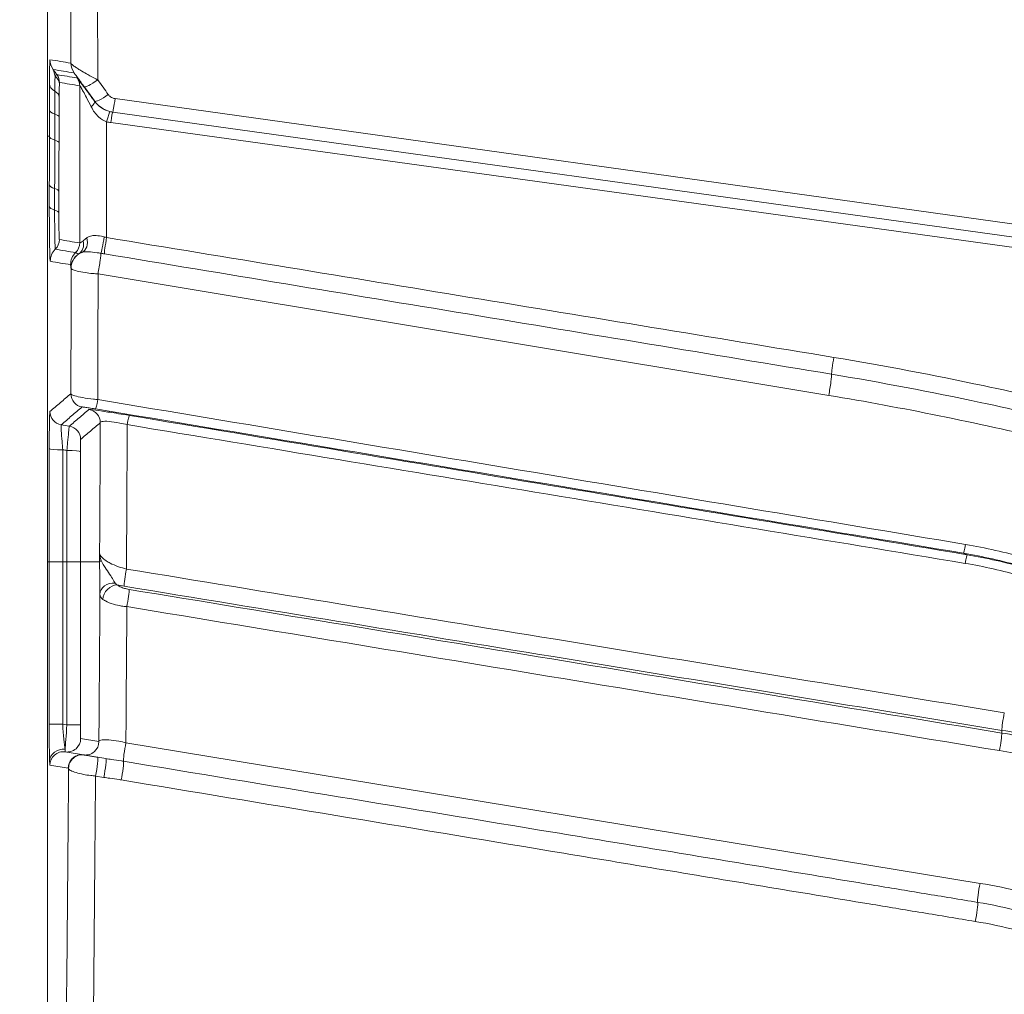
# Model space of a CAD drawing. Units: millimetres. Extents: x 47410 to 74001, y -353 to 18496.
# Drawn here: x 69474 to 69766, y 872 to 1161 of the extents above; entities that cross this region are included whole.
import ezdxf

# ---------------------------------------------------------------- set-up
doc = ezdxf.new("R2010")
doc.units = ezdxf.units.MM
doc.header["$MEASUREMENT"] = 0
doc.styles.get("Standard").update_dxf_attribs({"font": 'arial.ttf'})
doc.dimstyles.new('OLCU', dxfattribs={"dimtxt": 300, "dimasz": 150, "dimexe": 0.18, "dimexo": 0.0625, "dimgap": 50, "dimtad": 1, "dimdec": 0, "dimlfac": 0.1, "dimrnd": 5, "dimzin": 0, "dimdsep": 46, "dimtxsty": 'Standard', "dimcen": 0.09, "dimse1": 1, "dimse2": 1, "dimadec": 0, "dimazin": 0, "dimtfac": 1, "dimtdec": 0, "dimtofl": 0, "dimtmove": 0, "dimatfit": 3, "dimfxl": 1, "dimtolj": 1, "dimtzin": 0, "dimarcsym": 0})

# ---------------------------------------------------------------- blocks, each defined once
blk = doc.blocks.new('*D11')
at = {"color": 0, "lineweight": -2, "transparency": 16777216}
blk.add_line((59004.77, 5162.84), (73134.96, 5162.84), dxfattribs=at)
at = {"color": 0, "transparency": 16777216}
for points in [[(59004.77, 5187.84), (59004.77, 5137.84), (58854.77, 5162.84)], [(73134.96, 5187.84), (73134.96, 5137.84), (73284.96, 5162.84)]]:
    blk.add_solid(points, dxfattribs=at)
at = {"layer": 'Defpoints', "color": 0, "transparency": 16777216}
for p in [(73284.96, 5162.84), (73284.96, 829.17), (58854.77, -99.68)]:
    blk.add_point(p, dxfattribs=at)
at = {"color": 0, "transparency": 16777216, "insert": (66069.86, 5366.11), "char_height": 300, "attachment_point": 5}
blk.add_mtext('\\A1;1435', dxfattribs=at)
blk = doc.blocks.new('*D32')
at = {"color": 0, "lineweight": -2, "transparency": 16777216}
blk.add_line((73981.41, 1118.89), (73981.41, -200.8), dxfattribs=at)
at = {"color": 0, "transparency": 16777216}
for points in [[(73961.41, 1118.89), (74001.41, 1118.89), (73981.41, 1238.89)], [(73961.41, -200.8), (74001.41, -200.8), (73981.41, -320.8)]]:
    blk.add_solid(points, dxfattribs=at)
at = {"layer": 'Defpoints', "color": 0, "transparency": 16777216}
for p in [(54202.19, 1238.89), (55469.64, -320.8), (73981.41, -320.8)]:
    blk.add_point(p, dxfattribs=at)
at = {"color": 0, "transparency": 16777216, "insert": (73839.51, 459.04), "char_height": 180, "attachment_point": 5, "rotation": 90}
blk.add_mtext('\\A1;150', dxfattribs=at)

msp = doc.modelspace()

# ---------------------------------------------------------------- linework, layer by layer
at = {"color": 0, "linetype": 'Continuous', "lineweight": 18, "extrusion": (0, 1, 0)}
for p, q in [((69481.94, 1126.89), (69481.94, 1298.9)), ((69481.94, 1126.8), (69481.94, 1298.81)), ((69502.04, 1137.99), (70134.58, 1049.66)), ((70133.89, 1046.15), (69501.35, 1134)), ((70133.34, 1043.38), (69500.75, 1130.85)), ((69481.94, 1126.8), (69482.5, 1126.8)), ((69714.19, 1049.78), (69496.97, 1085.88)), ((69754.22, 1002.86), (69755.35, 1002.39)), ((69481.93, 1000.31), (69482.47, 1000.31)), ((69481.93, 688.46), (69481.93, 1000.31)), ((69481.93, 1000.31), (69481.93, 1000.31)), ((69481.93, 1000.31), (69481.93, 688.46)), ((69482.47, 1000.31), (69482.47, 952.04)), ((69482.47, 1000.31), (69486.46, 1000.31)), ((69486.46, 952.04), (69486.46, 1000.31)), ((69486.46, 1000.31), (69487.73, 1000.31)), ((69491.73, 1000.31), (69487.73, 1000.31)), ((69487.73, 1000.31), (69487.73, 951.83)), ((69491.73, 951.83), (69491.73, 1000.31)), ((69497.45, 1000.31), (69491.73, 1000.31)), ((69482.47, 952.04), (69486.46, 952.04)), ((69487.73, 951.83), (69486.46, 952.04)), ((69491.73, 951.83), (69487.73, 951.83)), ((69497.22, 946.86), (69491.8, 947.76)), ((69505.25, 946.5), (69759.16, 904.71)), ((69492.66, 942.9), (69487.24, 943.8)), ((69492.88, 942.87), (69492.79, 942.88)), ((69482.67, 939.84), (69488.1, 938.94)), ((69496.89, 942.21), (69499.33, 941.8)), ((69488.14, 938.94), (69488.23, 938.92)), ((69498.67, 936.21), (69496.23, 936.62))]:
    msp.add_line(p, q, dxfattribs=at)
at = {"color": 0, "linetype": 'Continuous', "lineweight": 18, "extrusion": (0, 0, -1)}
for centre, major_axis, ratio, start_param, end_param in [((69472.27, 1314.68), (5.31, -912), 0.017454, -1.558597, -1.387513), ((69487.68, 1149.6), (0.82, 4.93), 0.999843, -2.363618, -1.740886), ((69481.48, 1142.23), (4, -0.1), 0.852257, -0.845307, -0.033368), ((69487.5, 1134.57), (-5, 0), 0.315251, -0.824725, -0.018391), ((69499.52, 1130.28), (0.96, 3.88), 0.049449, -1.373642, -0.001804), ((69500.75, 1130.05), (0.55, 3.96), 0.02837, -1.369304, 0), ((69487.5, 1126.83), (-5, 0), 0.315311, -0.822135, -0.018391), ((69496.94, 1122.06), (-15, 0), 0.316228, -0.018397, 0), ((69487.49, 1112.41), (-5, 0), 0.315749, -0.818846, -0.018394), ((69487.49, 1105.95), (-5, 0), 0.297721, -0.817999, -0.018282), ((69481.47, 1096.07), (-0.65, -3.95), 0.999843, -1.73888, -0.939295), ((69487.52, 1095.07), (-3.61, -1.71), 0.999156, -2.702649, -1.902989), ((69496.97, 1087.12), (0.82, 4.93), 0.041843, 0.126746, 1.81874), ((69714.19, 1051.22), (0.82, 4.93), 0.048982, 0.172006, 1.858891), ((69492.9, 1050.28), (-2.59, 3.05), 0.999739, -2.273061, -0.868529), ((69486.65, 1044.97), (-2.59, 3.05), 0.999739, -2.27318, -0.868411), ((67798.97, 1310.78), (5542.67, -915.86), 0.002846, -1.260046, -1.210744), ((69505.63, 1039.86), (0.66, 3.95), 0.052263, -1.266175, -0.017477), ((69721.03, 1008.2), (-2069.42, 341.95), 0.002846, -1.458636, -1.457448), ((67750.56, 1314.72), (5470.06, -899.87), 0.002834, -1.244634, -1.196144), ((69486.47, 1033.98), (-4, 0), 0.095124, -1.570815, -0.017533), ((69754.69, 998.44), (0.66, 3.95), 0.061184, -1.218428, -0.017486), ((69501.45, 1000.31), (-4, -0.02), 0.226166, 0.017918, 0.490061), ((69501.54, 990.62), (-4, -0.11), 0.844624, 0.032605, 1.715713), ((69482.85, 1314.72), (0, -902), 0.017455, -1.203262, -1.150727), ((69766.37, 953.8), (0.65, 3.95), 0.070512, -2.732381, -1.165872), ((69486.67, 952), (0.65, -8.22), 0.025, 0.438595, 1.576999), ((69491.8, 951.82), (0, -4.05), 0.017221, 0.002847, 1.573644), ((69487.8, 947.76), (-0.65, -3.95), 0.999844, -1.734579, -0.022582), ((69493.23, 946.86), (-0.65, -3.95), 0.999844, -1.734579, -0.022582), ((69486.59, 940.97), (-4, -0.15), 0.904678, 0.04097, 1.752968), ((69496.23, 938.26), (0.65, 3.95), 0.07332, 0, 1.988304), ((69473.72, 1314.72), (0, -912), 0.017455, -1.14608, -1.032506)]:
    msp.add_ellipse(centre, major_axis=major_axis, ratio=ratio, start_param=start_param, end_param=end_param, dxfattribs=at)
at = {"color": 0, "linetype": 'Continuous', "lineweight": 18}
for centre, major_axis, ratio, start_param, end_param in [((69480.27, 1314.72), (-5.31, 920), 0.017303, -1.758039, -1.582994), ((69493.89, 1148.58), (-0.82, -4.93), 0.999843, -1.400711, -0.777977), ((69481.51, 1142.78), (0.65, 3.95), 0.999843, -1.40365, -0.778457), ((69487.52, 1142.42), (-5, 0.04), 0.608153, 0.021987, 0.830431), ((69487.52, 1141.79), (0.65, 3.95), 0.999843, -1.40363, -0.778456), ((69496.9, 1144.48), (-4.05, -2.93), 0.151602, 0.012574, 1.461464), ((69481.42, 1138.43), (4, -0.04), 0.609543, 0.022017, 0.831905), ((69500.03, 1140.16), (-4.05, -2.93), 0.155505, 0.012581, 1.458683), ((69492.67, 1134.88), (3.23, 2.36), 0.248171, -0.981151, -0.01283), ((69502.04, 1138.95), (-0.69, -4.95), 0.026918, 0, 1.379359), ((69481.39, 1132.49), (4, -0.01), 0.317155, 0.018403, 0.825449), ((69496.94, 1126.89), (-15, 0), 0.316228, 0, 0.018397), ((69481.37, 1124.75), (4, -0.01), 0.31709, 0.018403, 0.822808), ((69481.35, 1110.34), (4, -0.01), 0.316667, 0.0184, 0.819191), ((69481.34, 1104), (4, -0.01), 0.298263, 0.018286, 0.818188), ((69487.51, 1095.08), (0.65, 3.95), 0.999843, -2.202357, -1.402697), ((69489.06, 1095.2), (2.1, -3.41), 0.86089, 0.023344, 1.206963), ((69490.65, 1095.99), (1.44, -3.73), 0.752659, 0.013856, 1.456481), ((69498.47, 1095.92), (-0.7, -3.94), 0.045777, 0.126769, 1.823493), ((69499.52, 1095.75), (-0.65, -3.95), 0.040262, -1.80942, -0.132036), ((69487.77, 1089.65), (-0.82, -4.93), 0.999843, -2.202238, -1.402976), ((69493.81, 1088.65), (-0.82, -4.93), 0.999843, -2.202286, -1.403015), ((69493.93, 1087.63), (-0.82, -4.93), 0.999843, -2.406104, -1.40311), ((69493.97, 1087.62), (-0.82, -4.93), 0.999843, -2.600152, -1.403111), ((69715.71, 1059.96), (-0.65, -3.95), 0.047359, -1.84938, -0.171992), ((69496.9, 1049.69), (-0.66, -3.95), 0.049489, 0.017475, 1.281353), ((67799.62, 1314.72), (5542.67, -919.86), 0.002857, 1.210748, 1.26005), ((69493.63, 1041.64), (-2.59, 3.05), 0.999739, -2.273125, -0.86847), ((67751.21, 1318.67), (5470.06, -903.87), 0.002846, 1.196148, 1.244638), ((69487.79, 1036.68), (-2.59, 3.05), 0.999739, -2.27325, -0.868344), ((69719.73, 1000.31), (-2069.42, 349.95), 0.002909, 1.45833, 1.458944), ((69487.73, 1033.01), (4, 0), 0.094513, 0.017532, 1.570798), ((69754.87, 1006.8), (-0.66, -3.95), 0.058466, 0.017483, 1.232797), ((69505.42, 996.73), (-0.65, -3.95), 0.060872, -1.925272, -0.358768), ((69501.98, 989.77), (-2.61, -3.03), 0.801309, -2.516447, -0.794603), ((69505.54, 988.41), (0.65, 3.95), 0.062467, -1.934145, -0.359066), ((69490.85, 1314.72), (0, 910), 0.017302, -1.987385, -1.939247), ((69482.67, 952), (0, -12.16), 0.017221, -1.573644, -0.43524), ((69487.8, 951.82), (-0.65, -8), 0.008786, -1.571522, -0.433119), ((69764.93, 945.8), (0.65, 3.95), 0.072071, -1.984297, -0.409224), ((69505.25, 944.88), (-0.65, -3.95), 0.071972, -1.981469, -0.162094), ((69486.67, 939.84), (0.65, 3.95), 0.999844, 0.022582, 1.734579), ((69492.1, 938.94), (0.65, 3.95), 0.999844, 0.022582, 1.734579), ((69492.14, 938.94), (0.65, 3.95), 0.999844, 0, 1.734579), ((69492.23, 938.92), (0.65, 3.95), 0.999844, 0, 1.734579), ((69498.67, 937.86), (0.65, 3.95), 0.073414, -1.98878, 0), ((69503.87, 937.1), (0.65, 3.95), 0.07348, -1.989685, -0.162112), ((69481.72, 1314.72), (0, 920), 0.017303, -2.107323, -1.994331), ((69759.16, 902.91), (-0.65, -3.95), 0.082026, -2.031446, -0.212064), ((69757.75, 895.22), (0.65, 3.95), 0.083552, -2.039658, -0.212091)]:
    msp.add_ellipse(centre, major_axis=major_axis, ratio=ratio, start_param=start_param, end_param=end_param, dxfattribs=at)
for points, knots in [([(69482.68, 1149.57), (69482.67, 1149.58), (69482.66, 1149.53), (69482.64, 1149.29), (69482.63, 1149.03), (69482.6, 1148.24), (69482.59, 1147.66), (69482.57, 1146.24), (69482.55, 1145.38), (69482.54, 1143.8), (69482.53, 1143.11), (69482.53, 1142.39)], [0, 0, 0, 0, 0.156759, 0.156759, 0.407573, 0.407573, 0.745151, 0.745151, 1.123376, 1.123376, 1.394308, 1.394308, 1.394308, 1.394308]), ([(69496.9, 1143.55), (69496.72, 1143.65), (69496.53, 1143.74), (69495.57, 1144.25), (69494.77, 1144.68), (69493.38, 1145.47), (69492.77, 1145.82), (69491.79, 1146.4), (69491.4, 1146.64), (69490.67, 1147.1), (69490.33, 1147.32), (69489.74, 1147.74), (69489.48, 1147.93), (69489.14, 1148.22), (69489.03, 1148.33), (69488.92, 1148.47), (69488.9, 1148.51), (69488.89, 1148.55)], [-0.6204571, -0.6204571, -0.6204571, -0.6204571, -0.5850813, -0.5850813, -0.4335175, -0.4335175, -0.3169301, -0.3169301, -0.2383697, -0.2383697, -0.1628165, -0.1628165, -0.0904536, -0.0904536, -0.0347898, -0.0347898, 0, 0, 0, 0]), ([(69484.74, 1145.13), (69484.52, 1145.44), (69484.3, 1145.75), (69484.07, 1146.06), (69483.93, 1146.26), (69483.78, 1146.46), (69483.64, 1146.66)], [-0.3618342, -0.3618342, -0.3618342, -0.3618342, -0.2427569, -0.2427569, -0.2427569, -0.1661477, -0.1661477, -0.1661477, -0.1661477]), ([(69484.2, 1144.72), (69484.11, 1145.05), (69484.04, 1145.35), (69483.87, 1145.96), (69483.79, 1146.24), (69483.69, 1146.54), (69483.66, 1146.63), (69483.64, 1146.66)], [-0.6014267, -0.6014267, -0.6014267, -0.6014267, -0.4075726, -0.4075726, -0.1567587, -0.1567587, 0, 0, 0, 0]), ([(69484.2, 1144.72), (69484.18, 1144.08), (69484.17, 1143.35), (69484.15, 1141.83), (69484.14, 1141.03), (69484.13, 1140.2)], [-0.5549665, -0.5549665, -0.5549665, -0.5549665, -0.2774832, -0.2774832, 0, 0, 0, 0]), ([(69484.74, 1145.13), (69484.69, 1145.19), (69484.62, 1145.18), (69484.43, 1145.04), (69484.32, 1144.9), (69484.2, 1144.72)], [0, 0, 0, 0, 0.0880013, 0.0880013, 0.184931, 0.184931, 0.184931, 0.184931]), ([(69490.76, 1144.14), (69489.76, 1144.3), (69488.75, 1144.47), (69486.75, 1144.8), (69485.75, 1144.97), (69484.74, 1145.13)], [0, 0, 0, 0, 17.21908, 17.21908, 34.43816, 34.43816, 34.43816, 34.43816]), ([(69489.84, 1145.64), (69489.85, 1145.63), (69489.86, 1145.63), (69489.9, 1145.58), (69489.94, 1145.52), (69490.07, 1145.35), (69490.16, 1145.22), (69490.39, 1144.92), (69490.51, 1144.75), (69490.79, 1144.38), (69490.93, 1144.18), (69491.3, 1143.68), (69491.53, 1143.36), (69492.05, 1142.64), (69492.35, 1142.23), (69492.72, 1141.73), (69492.78, 1141.64), (69492.85, 1141.54)], [0, 0, 0, 0, 0.0347898, 0.0347898, 0.0904536, 0.0904536, 0.1628165, 0.1628165, 0.2383697, 0.2383697, 0.3169301, 0.3169301, 0.4335175, 0.4335175, 0.5850813, 0.5850813, 0.6204571, 0.6204571, 0.6204571, 0.6204571]), ([(69485.42, 1138.44), (69485.43, 1139.18), (69485.44, 1139.88), (69485.46, 1141.17), (69485.47, 1141.76), (69485.48, 1142.25)], [0, 0, 0, 0, 0.2774832, 0.2774832, 0.5549665, 0.5549665, 0.5549665, 0.5549665]), ([(69485.48, 1142.25), (69485.48, 1142.42), (69485.49, 1142.56), (69485.5, 1142.74), (69485.5, 1142.79), (69485.51, 1142.79)], [-0.184931, -0.184931, -0.184931, -0.184931, -0.0880013, -0.0880013, 0, 0, 0, 0]), ([(69485.51, 1142.79), (69486.51, 1142.63), (69487.51, 1142.46), (69489.52, 1142.13), (69490.52, 1141.97), (69491.52, 1141.8)], [-34.43816, -34.43816, -34.43816, -34.43816, -17.21908, -17.21908, 0, 0, 0, 0]), ([(69495.91, 1137.23), (69495.16, 1138.25), (69494.43, 1139.24), (69493.25, 1140.85), (69492.78, 1141.49), (69491.96, 1142.58), (69491.62, 1143.05), (69491.13, 1143.69), (69490.96, 1143.91), (69490.8, 1144.1), (69490.77, 1144.14), (69490.76, 1144.14)], [-1.301319, -1.301319, -1.301319, -1.301319, -0.910522, -0.910522, -0.625605, -0.625605, -0.360222, -0.360222, -0.138547, -0.138547, 0, 0, 0, 0]), ([(69491.52, 1141.8), (69491.53, 1141.83), (69491.55, 1141.82), (69491.66, 1141.7), (69491.77, 1141.53), (69492.09, 1140.98), (69492.33, 1140.57), (69492.87, 1139.57), (69493.18, 1138.97), (69493.97, 1137.46), (69494.46, 1136.51), (69494.96, 1135.53)], [0, 0, 0, 0, 0.138547, 0.138547, 0.360222, 0.360222, 0.625605, 0.625605, 0.910522, 0.910522, 1.301319, 1.301319, 1.301319, 1.301319]), ([(69491.52, 1141.8), (69491.52, 1138.21), (69491.52, 1134.61), (69491.52, 1126.68), (69491.52, 1122.33), (69491.52, 1117.99), (69491.52, 1113.82), (69491.52, 1109.66), (69491.52, 1102.03), (69491.52, 1098.55), (69491.52, 1095.08)], [0.234976, 0.234976, 0.234976, 0.234976, 1.33358, 1.33358, 2.66716, 2.66716, 2.66716, 3.948018, 3.948018, 5.021227, 5.021227, 5.021227, 5.021227]), ([(69484.13, 1140.2), (69484.13, 1139.15), (69484.12, 1138.05), (69484.11, 1135.78), (69484.11, 1134.61), (69484.11, 1133.42)], [0, 0, 0, 0, 0.3361365, 0.3361365, 0.6722729, 0.6722729, 0.6722729, 0.6722729]), ([(69502.04, 1137.99), (69501.54, 1138.06), (69501.06, 1138.26), (69500.42, 1138.75), (69500.2, 1138.96), (69500.03, 1139.21)], [0, 0, 0, 0, 0.1512912, 0.1512912, 0.2422709, 0.2422709, 0.2422709, 0.2422709]), ([(69485.39, 1132.5), (69485.39, 1133.57), (69485.4, 1134.6), (69485.41, 1136.6), (69485.41, 1137.55), (69485.42, 1138.44)], [-0.6722729, -0.6722729, -0.6722729, -0.6722729, -0.3361365, -0.3361365, 0, 0, 0, 0]), ([(69500.48, 1134.17), (69499.62, 1134.38), (69498.79, 1134.74), (69497.21, 1135.76), (69496.49, 1136.44), (69495.91, 1137.23)], [-0.8543027, -0.8543027, -0.8543027, -0.8543027, -0.4543991, -0.4543991, 0, 0, 0, 0]), ([(69495.98, 1137.22), (69496.45, 1136.57), (69497.02, 1136), (69498.74, 1134.71), (69500.02, 1134.19), (69501.35, 1134)], [-0.2422709, -0.2422709, -0.2422709, -0.2422709, -0.1512912, -0.1512912, 0, 0, 0, 0]), ([(69482.5, 1134.54), (69482.5, 1133.25), (69482.5, 1131.96), (69482.5, 1129.38), (69482.5, 1128.09), (69482.5, 1126.8)], [0, 0, 0, 0, 0.407936, 0.407936, 0.8158721, 0.8158721, 0.8158721, 0.8158721]), ([(69484.11, 1133.42), (69484.1, 1132.13), (69484.1, 1130.84), (69484.1, 1128.26), (69484.1, 1126.97), (69484.1, 1125.68)], [0, 0, 0, 0, 0.407958, 0.407958, 0.815916, 0.815916, 0.815916, 0.815916]), ([(69494.96, 1135.53), (69495.53, 1134.39), (69496.26, 1133.4), (69497.83, 1131.93), (69498.66, 1131.41), (69499.52, 1131.09)], [0, 0, 0, 0, 0.4543991, 0.4543991, 0.8543027, 0.8543027, 0.8543027, 0.8543027]), ([(69501.3, 1134.01), (69501.16, 1134.03), (69501.03, 1134.05), (69500.75, 1134.1), (69500.62, 1134.13), (69500.48, 1134.17)], [-0.1255486, -0.1255486, -0.1255486, -0.1255486, -0.0627743, -0.0627743, 0, 0, 0, 0]), ([(69485.37, 1124.77), (69485.38, 1126.06), (69485.38, 1127.35), (69485.38, 1129.93), (69485.39, 1131.21), (69485.39, 1132.5)], [-0.815916, -0.815916, -0.815916, -0.815916, -0.407958, -0.407958, 0, 0, 0, 0]), ([(69499.52, 1096.7), (69499.52, 1099.03), (69499.52, 1101.36), (69499.52, 1107.88), (69499.52, 1112.07), (69499.52, 1116.28), (69499.52, 1120.65), (69499.52, 1125.04), (69499.52, 1129.98), (69499.52, 1130.54), (69499.52, 1131.09)], [-4.660283, -4.660283, -4.660283, -4.660283, -3.948018, -3.948018, -2.66716, -2.66716, -2.66716, -1.33358, -1.33358, -1.165404, -1.165404, -1.165404, -1.165404]), ([(69499.52, 1131.09), (69499.72, 1131.04), (69499.93, 1131), (69500.34, 1130.92), (69500.54, 1130.88), (69500.75, 1130.85)], [0, 0, 0, 0, 0.0627743, 0.0627743, 0.1255486, 0.1255486, 0.1255486, 0.1255486]), ([(69481.94, 1122.06), (69481.94, 1122.38), (69481.94, 1122.71), (69481.94, 1123.35), (69481.94, 1123.67), (69481.94, 1124.32), (69481.94, 1124.64), (69481.94, 1125.28), (69481.94, 1125.6), (69481.94, 1126.25), (69481.94, 1126.57), (69481.94, 1126.89)], [0, 0, 0, 0, 0.1018396, 0.1018396, 0.2036792, 0.2036792, 0.3055188, 0.3055188, 0.4073585, 0.4073585, 0.5091981, 0.5091981, 0.5091981, 0.5091981]), ([(69481.94, 1121.98), (69481.94, 1122.78), (69481.94, 1123.58), (69481.94, 1125.19), (69481.94, 1126), (69481.94, 1126.8)], [0, 0, 0, 0, 0.254599, 0.254599, 0.5091981, 0.5091981, 0.5091981, 0.5091981]), ([(69482.5, 1126.8), (69482.5, 1123.84), (69482.5, 1120.88), (69482.5, 1116.08), (69482.5, 1114.23), (69482.49, 1112.38)], [0, 0, 0, 0, 0.935915, 0.935915, 1.519832, 1.519832, 1.519832, 1.519832]), ([(69484.1, 1125.68), (69484.09, 1123.27), (69484.09, 1120.87), (69484.08, 1116.06), (69484.08, 1113.66), (69484.08, 1111.26)], [0, 0, 0, 0, 0.759856, 0.759856, 1.519712, 1.519712, 1.519712, 1.519712]), ([(69485.34, 1110.35), (69485.35, 1112.76), (69485.35, 1115.16), (69485.36, 1119.96), (69485.37, 1122.37), (69485.37, 1124.77)], [-1.519712, -1.519712, -1.519712, -1.519712, -0.759856, -0.759856, 0, 0, 0, 0]), ([(69481.93, 1000.31), (69481.93, 1008.57), (69481.93, 1016.83), (69481.93, 1033.31), (69481.93, 1041.54), (69481.93, 1057.92), (69481.93, 1066.07), (69481.93, 1082.28), (69481.93, 1090.34), (69481.94, 1106.31), (69481.94, 1114.23), (69481.94, 1122.06)], [0, 0, 0, 0, 2.477476, 2.477476, 4.954952, 4.954952, 7.432427, 7.432427, 9.909903, 9.909903, 12.387379, 12.387379, 12.387379, 12.387379]), ([(69481.93, 1000.31), (69481.93, 1021.77), (69481.93, 1043.23), (69481.93, 1083.91), (69481.94, 1103.19), (69481.94, 1121.98)], [0, 0, 0, 0, 6.441536, 6.441536, 12.387379, 12.387379, 12.387379, 12.387379]), ([(69482.49, 1112.38), (69482.49, 1111.31), (69482.49, 1110.24), (69482.49, 1108.08), (69482.49, 1107.01), (69482.49, 1105.93)], [0, 0, 0, 0, 0.3393315, 0.3393315, 0.6786557, 0.6786557, 0.6786557, 0.6786557]), ([(69484.08, 1111.26), (69484.08, 1110.2), (69484.08, 1109.13), (69484.07, 1107), (69484.07, 1105.93), (69484.07, 1104.87)], [0, 0, 0, 0, 0.3331202, 0.3331202, 0.6662403, 0.6662403, 0.6662403, 0.6662403]), ([(69485.33, 1104.02), (69485.34, 1105.08), (69485.34, 1106.13), (69485.34, 1108.25), (69485.34, 1109.3), (69485.34, 1110.35)], [-0.6662403, -0.6662403, -0.6662403, -0.6662403, -0.3331202, -0.3331202, 0, 0, 0, 0]), ([(69482.49, 1105.93), (69482.49, 1105.41), (69482.49, 1104.87), (69482.49, 1102.97), (69482.5, 1101.56), (69482.52, 1098.86), (69482.53, 1097.57), (69482.56, 1095.24), (69482.58, 1094.18), (69482.62, 1092.44), (69482.64, 1091.74), (69482.68, 1090.57), (69482.7, 1090.12), (69482.74, 1089.71), (69482.75, 1089.63), (69482.77, 1089.63)], [0, 0, 0, 0, 0.163763, 0.163763, 0.580289, 0.580289, 0.978196, 0.978196, 1.366254, 1.366254, 1.709371, 1.709371, 2.091027, 2.091027, 2.329562, 2.329562, 2.329562, 2.329562]), ([(69484.07, 1104.87), (69484.07, 1104.48), (69484.07, 1104.09), (69484.07, 1102.15), (69484.08, 1100.53), (69484.11, 1097.82), (69484.13, 1096.69), (69484.17, 1094.78), (69484.2, 1094.04), (69484.24, 1093.36), (69484.25, 1093.22), (69484.27, 1093.22)], [0, 0, 0, 0, 0.082853, 0.082853, 0.404983, 0.404983, 0.671846, 0.671846, 0.954862, 0.954862, 1.131748, 1.131748, 1.131748, 1.131748]), ([(69485.47, 1096.09), (69485.46, 1096.09), (69485.45, 1096.18), (69485.42, 1096.64), (69485.4, 1097.14), (69485.37, 1098.43), (69485.36, 1099.2), (69485.34, 1101.05), (69485.34, 1102.15), (69485.33, 1103.48), (69485.33, 1103.75), (69485.33, 1104.02)], [-1.131748, -1.131748, -1.131748, -1.131748, -0.954862, -0.954862, -0.671846, -0.671846, -0.404983, -0.404983, -0.082853, -0.082853, 0, 0, 0, 0]), ([(69491.51, 1095.09), (69490.5, 1095.26), (69489.5, 1095.43), (69487.48, 1095.76), (69486.47, 1095.93), (69485.47, 1096.09)], [0, 0, 0, 0, 17.304394, 17.304394, 34.608788, 34.608788, 34.608788, 34.608788]), ([(69491.52, 1095.08), (69491.52, 1095.09), (69491.52, 1095.09), (69491.51, 1095.09), (69491.51, 1095.09), (69491.51, 1095.09)], [0, 0, 0, 0, 0.02481116, 0.02481116, 0.04962233, 0.04962233, 0.04962233, 0.04962233]), ([(69492.55, 1095.67), (69492.54, 1095.67), (69492.54, 1095.67), (69492.54, 1095.67), (69492.54, 1095.67), (69492.54, 1095.67), (69492.54, 1095.67), (69492.54, 1095.67), (69492.54, 1095.67), (69492.54, 1095.66), (69492.54, 1095.66), (69492.53, 1095.66), (69492.53, 1095.66), (69492.52, 1095.65), (69492.52, 1095.64), (69492.5, 1095.63), (69492.49, 1095.62), (69492.46, 1095.59), (69492.43, 1095.58), (69492.39, 1095.55), (69492.36, 1095.53), (69492.23, 1095.45), (69492.12, 1095.4), (69491.87, 1095.29), (69491.74, 1095.24), (69491.58, 1095.15), (69491.53, 1095.11), (69491.52, 1095.08)], [-0.6136242, -0.6136242, -0.6136242, -0.6136242, -0.6134484, -0.6134484, -0.6132726, -0.6132726, -0.6129211, -0.6129211, -0.612218, -0.612218, -0.6108118, -0.6108118, -0.6079993, -0.6079993, -0.6023745, -0.6023745, -0.5907289, -0.5907289, -0.5678336, -0.5678336, -0.5437251, -0.5437251, -0.4182428, -0.4182428, -0.2091251, -0.2091251, 0, 0, 0, 0]), ([(69493.61, 1096.63), (69493.4, 1096.49), (69493.21, 1096.33), (69492.85, 1096), (69492.69, 1095.84), (69492.55, 1095.67)], [0, 0, 0, 0, 0.152464, 0.152464, 0.304928, 0.304928, 0.304928, 0.304928]), ([(69498.82, 1096.88), (69498.54, 1096.95), (69498.26, 1097.01), (69497.25, 1097.22), (69496.53, 1097.31), (69495.33, 1097.28), (69494.83, 1097.2), (69494.1, 1096.93), (69493.84, 1096.8), (69493.61, 1096.63)], [-0.9108048, -0.9108048, -0.9108048, -0.9108048, -0.7814454, -0.7814454, -0.4458466, -0.4458466, -0.1714795, -0.1714795, 0, 0, 0, 0]), ([(69499.52, 1096.7), (69499.41, 1096.73), (69499.3, 1096.76), (69499.07, 1096.82), (69498.94, 1096.85), (69498.82, 1096.88)], [-0.1061601, -0.1061601, -0.1061601, -0.1061601, -0.0559365, -0.0559365, 0, 0, 0, 0]), ([(69715.71, 1061.07), (69679.63, 1067.02), (69643.54, 1072.97), (69571.47, 1084.85), (69535.5, 1090.77), (69499.52, 1096.7)], [0, 0, 0, 0, 10.985737, 10.985737, 21.9347, 21.9347, 21.9347, 21.9347]), ([(69484.27, 1093.22), (69485.27, 1093.05), (69486.28, 1092.89), (69488.3, 1092.55), (69489.3, 1092.39), (69490.31, 1092.22)], [-34.608788, -34.608788, -34.608788, -34.608788, -17.304394, -17.304394, 0, 0, 0, 0]), ([(69490.31, 1092.22), (69490.31, 1092.22), (69490.31, 1092.22), (69490.32, 1092.22), (69490.32, 1092.21), (69490.32, 1092.21)], [-0.04962233, -0.04962233, -0.04962233, -0.04962233, -0.02481116, -0.02481116, 0, 0, 0, 0]), ([(69490.32, 1092.21), (69490.33, 1092.19), (69490.37, 1092.16), (69490.52, 1092.08), (69490.62, 1092.04), (69490.84, 1091.96), (69490.93, 1091.92), (69491.06, 1091.88), (69491.08, 1091.87), (69491.12, 1091.86), (69491.14, 1091.86), (69491.17, 1091.85), (69491.18, 1091.84), (69491.19, 1091.84), (69491.2, 1091.84), (69491.21, 1091.83), (69491.21, 1091.83), (69491.21, 1091.83), (69491.21, 1091.83), (69491.22, 1091.83), (69491.22, 1091.83), (69491.22, 1091.83), (69491.22, 1091.83), (69491.22, 1091.83), (69491.22, 1091.83), (69491.22, 1091.83), (69491.22, 1091.83), (69491.22, 1091.83)], [0, 0, 0, 0, 0.2091251, 0.2091251, 0.4182428, 0.4182428, 0.5437251, 0.5437251, 0.5678336, 0.5678336, 0.5907289, 0.5907289, 0.6023745, 0.6023745, 0.6079993, 0.6079993, 0.6108118, 0.6108118, 0.612218, 0.612218, 0.6129211, 0.6129211, 0.6132726, 0.6132726, 0.6134484, 0.6134484, 0.6136242, 0.6136242, 0.6136242, 0.6136242]), ([(69491.22, 1091.83), (69491.35, 1091.91), (69491.49, 1091.98), (69491.79, 1092.13), (69491.95, 1092.2), (69492.13, 1092.27)], [-0.304928, -0.304928, -0.304928, -0.304928, -0.152464, -0.152464, 0, 0, 0, 0]), ([(69492.13, 1092.27), (69492.32, 1092.34), (69492.55, 1092.4), (69493.2, 1092.5), (69493.67, 1092.51), (69494.92, 1092.45), (69495.75, 1092.34), (69497.06, 1092.14), (69497.43, 1092.08), (69497.8, 1092.01)], [0, 0, 0, 0, 0.1714795, 0.1714795, 0.4458466, 0.4458466, 0.7814454, 0.7814454, 0.9108048, 0.9108048, 0.9108048, 0.9108048]), ([(69497.8, 1092.01), (69497.99, 1091.98), (69498.17, 1091.95), (69498.52, 1091.89), (69498.69, 1091.86), (69498.85, 1091.84)], [0, 0, 0, 0, 0.0559365, 0.0559365, 0.1061601, 0.1061601, 0.1061601, 0.1061601]), ([(69498.85, 1091.84), (69534.83, 1085.89), (69570.8, 1079.93), (69642.86, 1068.01), (69678.95, 1062.04), (69715.04, 1056.07)], [-21.9347, -21.9347, -21.9347, -21.9347, -10.985737, -10.985737, 0, 0, 0, 0]), ([(69482.77, 1089.63), (69483.78, 1089.46), (69484.78, 1089.29), (69486.8, 1088.96), (69487.8, 1088.8), (69488.81, 1088.63)], [0, 0, 0, 0, 17.304394, 17.304394, 34.608788, 34.608788, 34.608788, 34.608788]), ([(69488.81, 1088.63), (69488.82, 1088.63), (69488.83, 1088.58), (69488.84, 1088.44), (69488.85, 1088.34), (69488.87, 1088.13), (69488.88, 1088.02), (69488.9, 1087.74), (69488.91, 1087.61), (69488.93, 1087.61)], [0, 0, 0, 0, 0.1383149, 0.1383149, 0.2721817, 0.2721817, 0.4060485, 0.4060485, 0.6473006, 0.6473006, 0.6473006, 0.6473006]), ([(69488.97, 1087.6), (69488.97, 1081.8), (69488.96, 1076.01), (69488.95, 1070.23), (69488.94, 1063.56), (69488.92, 1056.91), (69488.9, 1050.28)], [-9.149291, -9.149291, -9.149291, -9.149291, -7.350561, -7.350561, -7.350561, -5.271697, -5.271697, -5.271697, -5.271697]), ([(69488.93, 1087.61), (69488.93, 1087.61), (69488.94, 1087.6), (69488.96, 1087.6), (69488.96, 1087.6), (69488.97, 1087.6)], [-0.2494479, -0.2494479, -0.2494479, -0.2494479, -0.124724, -0.124724, 0, 0, 0, 0]), ([(69488.97, 1087.6), (69488.98, 1087.49), (69489.1, 1087.37), (69489.6, 1087.07), (69490.09, 1086.9), (69491.4, 1086.56), (69492.22, 1086.41), (69493.87, 1086.16), (69494.65, 1086.07), (69495.95, 1085.95), (69496.46, 1085.91), (69496.97, 1085.88)], [-0.4702706, -0.4702706, -0.4702706, -0.4702706, -0.3863862, -0.3863862, -0.2686702, -0.2686702, -0.1504343, -0.1504343, -0.0578593, -0.0578593, 0, 0, 0, 0]), ([(69496.9, 1048.54), (69496.92, 1055.04), (69496.94, 1061.57), (69496.95, 1068.11), (69496.96, 1074.02), (69496.97, 1079.94), (69496.97, 1085.88)], [5.329859, 5.329859, 5.329859, 5.329859, 7.350561, 7.350561, 7.350561, 9.173937, 9.173937, 9.173937, 9.173937]), ([(69792.07, 1045.43), (69781.45, 1047.98), (69770.79, 1050.4), (69745.37, 1055.79), (69730.58, 1058.62), (69715.71, 1061.07)], [0, 0, 0, 0, 3.286015, 3.286015, 7.811686, 7.811686, 7.811686, 7.811686]), ([(69715.04, 1056.07), (69729.83, 1053.62), (69744.57, 1050.79), (69769.89, 1045.41), (69780.51, 1042.99), (69791.1, 1040.44)], [-7.811686, -7.811686, -7.811686, -7.811686, -3.286015, -3.286015, 0, 0, 0, 0]), ([(69488.9, 1050.28), (69487.86, 1049.39), (69486.82, 1048.51), (69484.74, 1046.74), (69483.7, 1045.85), (69482.66, 1044.97)], [-35.861788, -35.861788, -35.861788, -35.861788, -17.930894, -17.930894, 0, 0, 0, 0]), ([(69496.9, 1048.54), (69496.48, 1048.57), (69496.06, 1048.61), (69494.5, 1048.78), (69493.38, 1048.93), (69491.46, 1049.27), (69490.65, 1049.45), (69489.6, 1049.78), (69489.28, 1049.91), (69488.97, 1050.13), (69488.91, 1050.2), (69488.9, 1050.28)], [-0.6307179, -0.6307179, -0.6307179, -0.6307179, -0.566773, -0.566773, -0.3915831, -0.3915831, -0.2175462, -0.2175462, -0.0836716, -0.0836716, 0, 0, 0, 0]), ([(69714.19, 1049.78), (69736.16, 1046.13), (69757.97, 1041.64), (69801.3, 1031.53), (69822.81, 1025.92), (69844.2, 1019.93)], [0, 0, 0, 0, 6.688246, 6.688246, 13.376491, 13.376491, 13.376491, 13.376491]), ([(69482.66, 1044.97), (69482.64, 1044.96), (69482.63, 1044.88), (69482.59, 1044.37), (69482.56, 1043.5), (69482.51, 1041), (69482.49, 1039.37), (69482.47, 1036.42), (69482.47, 1035.21), (69482.47, 1033.98)], [0, 0, 0, 0, 0.210916, 0.210916, 0.801017, 0.801017, 1.39271, 1.39271, 1.762518, 1.762518, 1.762518, 1.762518]), ([(69486, 1041.03), (69487.04, 1041.91), (69488.08, 1042.8), (69490.17, 1044.57), (69491.21, 1045.45), (69492.25, 1046.34)], [0, 0, 0, 0, 17.930894, 17.930894, 35.861788, 35.861788, 35.861788, 35.861788]), ([(69494.28, 1045.58), (69493.31, 1044.76), (69492.34, 1043.93), (69490.39, 1042.28), (69489.42, 1041.45), (69488.45, 1040.62)], [0, 0, 0, 0, 16.750225, 16.750225, 33.50045, 33.50045, 33.50045, 33.50045]), ([(69492.25, 1046.34), (69492.25, 1046.34), (69492.29, 1046.34), (69492.44, 1046.33), (69492.6, 1046.31), (69493.12, 1046.24), (69493.53, 1046.18), (69494.49, 1046.03), (69495.05, 1045.94), (69495.83, 1045.82), (69496.04, 1045.78), (69496.25, 1045.75)], [0, 0, 0, 0, 0.0836716, 0.0836716, 0.2175462, 0.2175462, 0.3915831, 0.3915831, 0.566773, 0.566773, 0.6307179, 0.6307179, 0.6307179, 0.6307179]), ([(69506.29, 1043.81), (69505.2, 1043.99), (69504.11, 1044.17), (69501.29, 1044.62), (69499.63, 1044.88), (69496.74, 1045.31), (69495.59, 1045.47), (69494.52, 1045.59), (69494.3, 1045.6), (69494.28, 1045.58)], [0, 0, 0, 0, 0.330563, 0.330563, 0.88065, 0.88065, 1.500106, 1.500106, 1.895732, 1.895732, 1.895732, 1.895732]), ([(69497.63, 1041.65), (69497.64, 1041.79), (69497.79, 1041.91), (69498.51, 1042.1), (69499.27, 1042.12), (69501.2, 1041.95), (69502.3, 1041.79), (69504.18, 1041.42), (69504.91, 1041.26), (69505.63, 1041.08)], [-1.895732, -1.895732, -1.895732, -1.895732, -1.500106, -1.500106, -0.88065, -0.88065, -0.330563, -0.330563, 0, 0, 0, 0]), ([(69486.47, 1033.6), (69486.4, 1034.43), (69486.34, 1035.25), (69486.19, 1037.25), (69486.11, 1038.35), (69486.01, 1040.04), (69485.99, 1040.63), (69485.99, 1040.97), (69485.99, 1041.02), (69486, 1041.03)], [-1.762518, -1.762518, -1.762518, -1.762518, -1.39271, -1.39271, -0.801017, -0.801017, -0.210916, -0.210916, 0, 0, 0, 0]), ([(69488.45, 1040.62), (69488.44, 1040.62), (69488.42, 1040.56), (69488.36, 1040.19), (69488.3, 1039.61), (69488.13, 1037.97), (69488.03, 1036.91), (69487.86, 1034.98), (69487.8, 1034.19), (69487.73, 1033.39)], [0, 0, 0, 0, 0.0766497, 0.0766497, 0.2703851, 0.2703851, 0.4656854, 0.4656854, 0.5877481, 0.5877481, 0.5877481, 0.5877481]), ([(69491.79, 1036.69), (69492.77, 1037.51), (69493.74, 1038.34), (69495.68, 1039.99), (69496.66, 1040.82), (69497.63, 1041.65)], [-33.50045, -33.50045, -33.50045, -33.50045, -16.750225, -16.750225, 0, 0, 0, 0]), ([(69497.63, 1041.65), (69497.61, 1035.29), (69497.58, 1028.95), (69497.52, 1016.02), (69497.48, 1009.43), (69497.44, 1002.87)], [0.370108, 0.370108, 0.370108, 0.370108, 2.375131, 2.375131, 4.476334, 4.476334, 4.476334, 4.476334]), ([(69505.42, 998.14), (69505.47, 1005.4), (69505.51, 1012.7), (69505.58, 1027.02), (69505.61, 1034.03), (69505.63, 1041.08)], [-4.682007, -4.682007, -4.682007, -4.682007, -2.375131, -2.375131, -0.176007, -0.176007, -0.176007, -0.176007]), ([(69491.73, 1033.02), (69491.73, 1033.42), (69491.73, 1033.82), (69491.74, 1034.8), (69491.74, 1035.34), (69491.76, 1036.17), (69491.77, 1036.47), (69491.78, 1036.65), (69491.79, 1036.68), (69491.79, 1036.69)], [-0.5877481, -0.5877481, -0.5877481, -0.5877481, -0.4656854, -0.4656854, -0.2703851, -0.2703851, -0.0766497, -0.0766497, 0, 0, 0, 0]), ([(69482.47, 1033.98), (69482.47, 1028.38), (69482.47, 1022.78), (69482.47, 1011.55), (69482.47, 1005.93), (69482.47, 1000.31)], [-3.372482, -3.372482, -3.372482, -3.372482, -1.686241, -1.686241, 0, 0, 0, 0]), ([(69486.46, 1000.31), (69486.46, 1005.87), (69486.47, 1011.43), (69486.47, 1022.53), (69486.47, 1028.07), (69486.47, 1033.6)], [0, 0, 0, 0, 1.686241, 1.686241, 3.372482, 3.372482, 3.372482, 3.372482]), ([(69487.73, 1033.39), (69487.73, 1027.89), (69487.73, 1022.38), (69487.73, 1011.35), (69487.73, 1005.83), (69487.73, 1000.31)], [0, 0, 0, 0, 1.63751, 1.63751, 3.275021, 3.275021, 3.275021, 3.275021]), ([(69491.73, 1000.31), (69491.73, 1005.77), (69491.73, 1011.23), (69491.73, 1022.14), (69491.73, 1027.58), (69491.73, 1033.02)], [-3.275021, -3.275021, -3.275021, -3.275021, -1.63751, -1.63751, 0, 0, 0, 0]), ([(69789.44, 995.47), (69783.92, 997.78), (69778.25, 999.78), (69766.7, 1003.12), (69760.82, 1004.46), (69754.87, 1005.46)], [0, 0, 0, 0, 1.811863, 1.811863, 3.623726, 3.623726, 3.623726, 3.623726]), ([(69505.42, 998.14), (69504.61, 998.33), (69503.8, 998.57), (69502.13, 999.17), (69501.29, 999.53), (69500.54, 999.92), (69500.13, 1000.13), (69499.75, 1000.35), (69498.86, 1000.93), (69498.41, 1001.3), (69497.67, 1002.08), (69497.45, 1002.5), (69497.44, 1002.87)], [-0.798795, -0.798795, -0.798795, -0.798795, -0.428626, -0.428626, 0, 0, 0, 0.236712, 0.236712, 0.615451, 0.615451, 1.080263, 1.080263, 1.080263, 1.080263]), ([(69497.92, 1000.72), (69497.77, 1001.08), (69497.65, 1001.45), (69497.49, 1002.17), (69497.44, 1002.53), (69497.44, 1002.87)], [-0.2622413, -0.2622413, -0.2622413, -0.2622413, -0.1304656, -0.1304656, 0.00131, 0.00131, 0.00131, 0.00131]), ([(69497.44, 1002.87), (69497.44, 1002.45), (69497.44, 1002.02), (69497.44, 1001.17), (69497.45, 1000.74), (69497.45, 1000.31)], [-0.00131, -0.00131, -0.00131, -0.00131, 0.1304656, 0.1304656, 0.2622413, 0.2622413, 0.2622413, 0.2622413]), ([(69754.22, 1002.86), (69760.02, 1001.89), (69765.75, 1000.59), (69777, 997.35), (69782.52, 995.41), (69787.9, 993.16)], [-3.623726, -3.623726, -3.623726, -3.623726, -1.811863, -1.811863, 0, 0, 0, 0]), ([(69789.01, 992.7), (69783.64, 994.94), (69778.12, 996.88), (69766.87, 1000.12), (69761.14, 1001.42), (69755.35, 1002.39)], [0, 0, 0, 0, 1.719168, 1.719168, 3.438335, 3.438335, 3.438335, 3.438335]), ([(69497.45, 1000.31), (69497.45, 999.67), (69497.45, 999.04), (69497.46, 997.47), (69497.46, 996.55), (69497.48, 994.67), (69497.49, 993.73), (69497.51, 992), (69497.53, 991.22), (69497.54, 990.62)], [0, 0, 0, 0, 0.196607, 0.196607, 0.486754, 0.486754, 0.807598, 0.807598, 1.142551, 1.142551, 1.142551, 1.142551]), ([(69502.03, 993.98), (69501.84, 994.32), (69501.6, 994.77), (69500.95, 995.83), (69500.55, 996.43), (69499.65, 997.73), (69499.17, 998.42), (69498.42, 999.66), (69498.13, 1000.19), (69497.92, 1000.72)], [-1.142551, -1.142551, -1.142551, -1.142551, -0.807598, -0.807598, -0.486754, -0.486754, -0.196607, -0.196607, 0, 0, 0, 0]), ([(69766.37, 955.4), (69721.9, 962.69), (69677.42, 969.97), (69590.43, 984.22), (69547.93, 991.18), (69505.42, 998.14)], [0, 0, 0, 0, 13.555448, 13.555448, 26.503034, 26.503034, 26.503034, 26.503034]), ([(69754.69, 999.84), (69760.34, 998.91), (69765.92, 997.65), (69776.87, 994.5), (69782.24, 992.62), (69787.47, 990.45)], [-3.438335, -3.438335, -3.438335, -3.438335, -1.719168, -1.719168, 0, 0, 0, 0]), ([(69502.67, 993.45), (69502.5, 993.54), (69502.35, 993.63), (69502.14, 993.81), (69502.07, 993.89), (69502.03, 993.98)], [-0.1842078, -0.1842078, -0.1842078, -0.1842078, -0.0839961, -0.0839961, 0, 0, 0, 0]), ([(69506.23, 992.09), (69505.97, 992.13), (69505.7, 992.18), (69505.03, 992.34), (69504.63, 992.46), (69503.79, 992.77), (69503.36, 992.97), (69502.9, 993.27), (69502.77, 993.36), (69502.67, 993.45)], [0, 0, 0, 0, 0.0800458, 0.0800458, 0.2081191, 0.2081191, 0.3746144, 0.3746144, 0.4433751, 0.4433751, 0.4433751, 0.4433751]), ([(69504.73, 993.05), (69547.24, 986.07), (69589.74, 979.09), (69676.72, 964.81), (69721.2, 957.5), (69765.67, 950.2)], [-26.503034, -26.503034, -26.503034, -26.503034, -13.555448, -13.555448, 0, 0, 0, 0]), ([(69497.54, 990.62), (69497.55, 990.37), (69497.62, 990.13), (69497.89, 989.63), (69498.11, 989.37), (69498.42, 989.13)], [0, 0, 0, 0, 0.0839961, 0.0839961, 0.1842078, 0.1842078, 0.1842078, 0.1842078]), ([(69765.63, 949.4), (69722.41, 956.51), (69679.19, 963.63), (69592.72, 977.86), (69549.48, 984.97), (69506.23, 992.09)], [0, 0, 0, 0, 13.173219, 13.173219, 26.346437, 26.346437, 26.346437, 26.346437]), ([(69498.42, 989.13), (69498.62, 988.97), (69498.87, 988.81), (69499.8, 988.28), (69500.65, 987.95), (69502.34, 987.46), (69503.14, 987.29), (69504.48, 987.08), (69505.01, 987.01), (69505.54, 986.97)], [-0.4433751, -0.4433751, -0.4433751, -0.4433751, -0.3746144, -0.3746144, -0.2081191, -0.2081191, -0.0800458, -0.0800458, 0, 0, 0, 0]), ([(69505.54, 986.97), (69548.78, 979.83), (69592.02, 972.7), (69678.48, 958.43), (69721.71, 951.3), (69764.93, 944.17)], [-26.346437, -26.346437, -26.346437, -26.346437, -13.173219, -13.173219, 0, 0, 0, 0]), ([(69765.67, 950.2), (69765.66, 949.97), (69765.65, 949.73), (69765.64, 949.47), (69765.64, 949.43), (69765.63, 949.4)], [0.399743, 0.399743, 0.399743, 0.399743, 0.575618, 0.575618, 0.6000452, 0.6000452, 0.6000452, 0.6000452]), ([(69801.38, 939.21), (69795.57, 941.62), (69789.6, 943.69), (69777.64, 947.07), (69771.67, 948.41), (69765.63, 949.4)], [-3.654755, -3.654755, -3.654755, -3.654755, -1.791463, -1.791463, 0, 0, 0, 0]), ([(69765.67, 950.2), (69771.82, 949.19), (69777.89, 947.83), (69789.82, 944.44), (69795.67, 942.4), (69801.35, 940.05)], [-3.847606, -3.847606, -3.847606, -3.847606, -1.923803, -1.923803, 0, 0, 0, 0]), ([(69505.25, 946.5), (69504.55, 946.67), (69503.85, 946.82), (69502.08, 947.16), (69501.05, 947.3), (69499.36, 947.44), (69498.68, 947.43), (69497.57, 947.29), (69497.25, 947.11), (69497.22, 946.86)], [-1.922971, -1.922971, -1.922971, -1.922971, -1.605074, -1.605074, -1.096439, -1.096439, -0.612802, -0.612802, 0, 0, 0, 0]), ([(69487.24, 943.8), (69487.23, 943.8), (69487.22, 943.87), (69487.2, 944.12), (69487.19, 944.31), (69487.18, 944.56)], [0, 0, 0, 0, 0.2600469, 0.2600469, 0.5193163, 0.5193163, 0.5193163, 0.5193163]), ([(69492.79, 942.88), (69492.75, 942.89), (69492.73, 942.89), (69492.68, 942.9), (69492.67, 942.9), (69492.66, 942.9)], [0, 0, 0, 0, 0.1121194, 0.1121194, 0.2242387, 0.2242387, 0.2242387, 0.2242387]), ([(69496.89, 942.21), (69496.65, 942.24), (69496.41, 942.28), (69495.79, 942.39), (69495.42, 942.45), (69494.67, 942.57), (69494.3, 942.63), (69493.67, 942.74), (69493.41, 942.78), (69493, 942.85), (69492.89, 942.87), (69492.88, 942.87)], [0, 0, 0, 0, 0.0726291, 0.0726291, 0.1888355, 0.1888355, 0.3255924, 0.3255924, 0.4695479, 0.4695479, 0.6416784, 0.6416784, 0.6416784, 0.6416784]), ([(69764.93, 944.17), (69770.8, 943.2), (69776.62, 941.9), (69788.25, 938.6), (69794.07, 936.57), (69799.72, 934.22)], [0, 0, 0, 0, 1.791463, 1.791463, 3.654755, 3.654755, 3.654755, 3.654755]), ([(69482.59, 940.97), (69482.6, 940.6), (69482.62, 940.32), (69482.64, 939.94), (69482.66, 939.84), (69482.67, 939.84)], [-0.5193163, -0.5193163, -0.5193163, -0.5193163, -0.2600469, -0.2600469, 0, 0, 0, 0]), ([(69504.56, 940.99), (69504.35, 941.03), (69504.13, 941.06), (69502.92, 941.25), (69501.93, 941.4), (69500.41, 941.63), (69499.86, 941.71), (69499.33, 941.8)], [-0.5257938, -0.5257938, -0.5257938, -0.5257938, -0.4655061, -0.4655061, -0.1790408, -0.1790408, 0, 0, 0, 0]), ([(69758.45, 899.06), (69753.19, 899.93), (69747.93, 900.8), (69737.41, 902.54), (69732.15, 903.4), (69716.37, 906.01), (69705.85, 907.75), (69674.29, 912.96), (69653.25, 916.43), (69589.66, 926.94), (69547.11, 933.96), (69504.56, 940.99)], [-25.811015, -25.811015, -25.811015, -25.811015, -24.206362, -24.206362, -22.60171, -22.60171, -19.392405, -19.392405, -12.973796, -12.973796, 0, 0, 0, 0]), ([(69488.1, 938.94), (69488.11, 938.94), (69488.11, 938.94), (69488.13, 938.94), (69488.13, 938.94), (69488.14, 938.94)], [-0.2242387, -0.2242387, -0.2242387, -0.2242387, -0.1121194, -0.1121194, 0, 0, 0, 0]), ([(69488.23, 938.92), (69488.24, 938.7), (69488.47, 938.47), (69489.28, 938.02), (69489.79, 937.82), (69491.06, 937.44), (69491.8, 937.26), (69493.3, 936.97), (69494.04, 936.86), (69495.28, 936.71), (69495.76, 936.66), (69496.23, 936.62)], [-0.6416784, -0.6416784, -0.6416784, -0.6416784, -0.4695479, -0.4695479, -0.3255924, -0.3255924, -0.1888355, -0.1888355, -0.0726291, -0.0726291, 0, 0, 0, 0]), ([(69498.67, 936.21), (69499.26, 936.11), (69499.85, 936.03), (69501.39, 935.82), (69502.33, 935.7), (69503.47, 935.52), (69503.67, 935.49), (69503.87, 935.45)], [0, 0, 0, 0, 0.1790408, 0.1790408, 0.4655061, 0.4655061, 0.5257938, 0.5257938, 0.5257938, 0.5257938]), ([(69503.87, 935.45), (69546.42, 928.4), (69588.97, 921.35), (69652.55, 910.81), (69673.59, 907.33), (69705.15, 902.1), (69715.67, 900.35), (69731.45, 897.74), (69736.71, 896.87), (69747.23, 895.13), (69752.49, 894.25), (69757.75, 893.38)], [0, 0, 0, 0, 12.973796, 12.973796, 19.392405, 19.392405, 22.60171, 22.60171, 24.206362, 24.206362, 25.811015, 25.811015, 25.811015, 25.811015]), ([(69808.83, 887.47), (69801, 891.8), (69792.71, 895.5), (69776.01, 901.2), (69767.66, 903.31), (69759.16, 904.71)], [0, 0, 0, 0, 2.775208, 2.775208, 5.368792, 5.368792, 5.368792, 5.368792]), ([(69806.77, 882.23), (69799.41, 886.32), (69791.61, 889.83), (69775.41, 895.5), (69767.01, 897.65), (69758.45, 899.06)], [-5.076965, -5.076965, -5.076965, -5.076965, -2.535704, -2.535704, 0, 0, 0, 0]), ([(69757.75, 893.38), (69766.06, 892.01), (69774.22, 889.91), (69789.96, 884.38), (69797.54, 880.96), (69804.71, 876.97)], [0, 0, 0, 0, 2.535704, 2.535704, 5.076965, 5.076965, 5.076965, 5.076965])]:
    msp.add_open_spline(points, degree=3, knots=knots, dxfattribs=at)
for points in [[(69488.89, 1148.55), (69486.82, 1148.89), (69484.75, 1149.23), (69482.68, 1149.57)], [(69483.64, 1146.66), (69485.71, 1146.32), (69487.78, 1145.98), (69489.84, 1145.64)], [(69482.53, 1142.39), (69482.51, 1140.05), (69482.5, 1137.34), (69482.5, 1134.54)], [(69492.85, 1141.54), (69493.9, 1140.1), (69494.94, 1138.66), (69495.98, 1137.22)], [(69500.03, 1139.21), (69498.98, 1140.66), (69497.94, 1142.1), (69496.9, 1143.55)], [(69495.98, 1137.22), (69495.96, 1137.22), (69495.93, 1137.23), (69495.91, 1137.23)], [(69501.3, 1134.01), (69501.32, 1134.01), (69501.33, 1134), (69501.35, 1134)], [(69502.67, 993.45), (69503.35, 993.29), (69504.04, 993.16), (69504.73, 993.05)]]:
    msp.add_open_spline(points, degree=3, dxfattribs=at)

# ---------------------------------------------------------------- dimensions: what is measured, and where the dimension line sits
dim = msp.add_linear_dim(base=(73284.96, 5162.84), p1=(58854.77, -99.68), p2=(73284.96, 829.17), text='1435', dimstyle='OLCU')
dim.commit()
dim.dimension.update_dxf_attribs({"geometry": '*D11', "text_midpoint": (66069.86, 5366.11)})
dim = msp.add_linear_dim(base=(73981.41, -320.8), p1=(54202.19, 1238.89), p2=(55469.64, -320.8), angle=90, text='150', dimstyle='OLCU', override={"dimtxt": 180, "dimasz": 120})
dim.commit()
dim.dimension.update_dxf_attribs({"geometry": '*D32', "text_midpoint": (73839.51, 459.04)})

doc.saveas('drawing.dxf')
